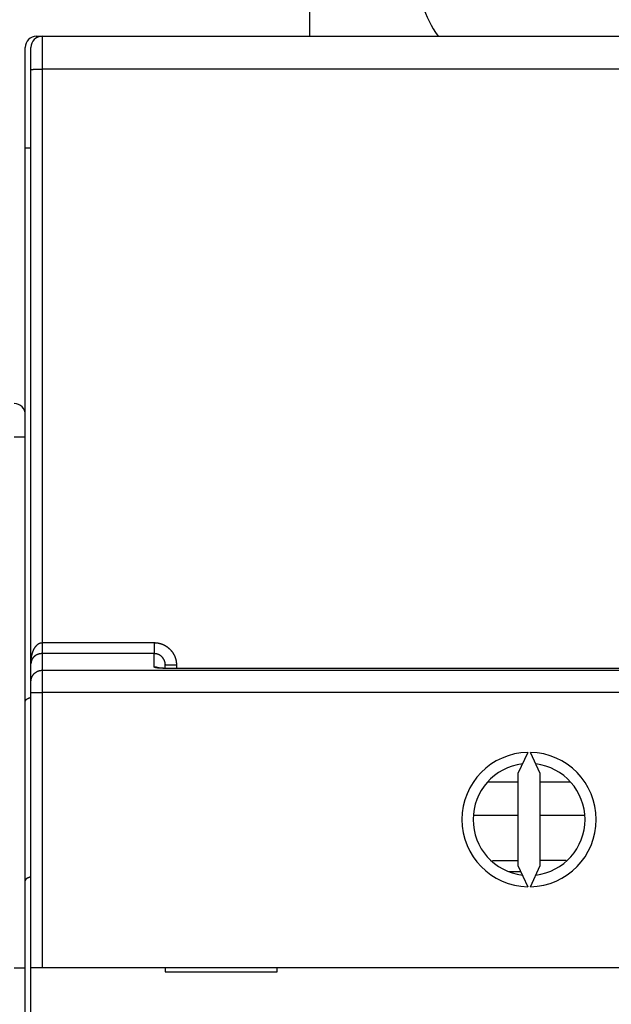
# Model space of a CAD drawing. Extents: x 136 to 1152, y 5 to 398.
# Drawn here: x 456 to 482, y 172 to 216 of the extents above; entities that cross this region are included whole.
import ezdxf

# ---------------------------------------------------------------- set-up
doc = ezdxf.new("R2010")
doc.units = 0
doc.layers.add('204', color=7, linetype='CONTINUOUS')
doc.layers.add('5', color=7, linetype='CONTINUOUS')
doc.styles.get("Standard").update_dxf_attribs({"font": 'monotxt.shx'})
doc.dimstyles.new('DSTYLE1', dxfattribs={"dimtxt": 3, "dimasz": 3, "dimexe": 3, "dimexo": 0, "dimgap": 2, "dimtad": 1, "dimrnd": 0.1, "dimzin": 3, "dimcen": 0.09, "dimazin": 3, "dimtp": 1, "dimtm": 1, "dimtfac": 1, "dimtofl": 0, "dimtmove": 0, "dimatfit": 3})

# ---------------------------------------------------------------- blocks, each defined once
blk = doc.blocks.new('_AH1')
at = {"color": 0, "linetype": 'CONTINUOUS'}
for p, q in [((-1, 0.166667), (0, 0)), ((-1, 0.166667), (-1, -0.166667)), ((0, 0), (-1, -0.166667)), ((0, 0), (-1, 0))]:
    blk.add_line(p, q, dxfattribs=at)
blk = doc.blocks.new('*D14715')
at = {"layer": '5', "color": 1, "linetype": 'CONTINUOUS'}
for p, q in [((375.80423, 148.29512), (375.80423, 243.82018)), ((507.92187, 143.47709), (507.92187, 243.82018)), ((375.80423, 240.82018), (441.86305, 240.82018)), ((507.92187, 240.82018), (441.86305, 240.82018))]:
    blk.add_line(p, q, dxfattribs=at)
at = {"layer": '5', "color": 1, "xscale": 3, "yscale": 3, "zscale": 3, "rotation": 180}
blk.add_blockref('_AH1', (375.80423, 240.82018), dxfattribs=at)
at = {"layer": '5', "color": 1, "xscale": 3, "yscale": 3, "zscale": 3}
blk.add_blockref('_AH1', (507.92187, 240.82018), dxfattribs=at)
at = {"layer": '5', "color": 1, "linetype": 'CONTINUOUS'}
blk.add_text('132,1', height=3, rotation=360, dxfattribs=at).set_placement((434.36305, 242.82118))

msp = doc.modelspace()

# ---------------------------------------------------------------- linework, layer by layer
at = {"layer": '204', "color": 40, "linetype": 'CONTINUOUS'}
for p, q in [((468.71631, 215.19512), (468.71631, 234.64159)), ((456.51217, 215.19512), (456.76667, 215.19512)), ((456.51217, 215.19512), (456.51217, 215.12517)), ((456.76667, 215.19479), (500.26667, 215.19479)), ((456.76667, 215.19479), (456.76667, 213.72096)), ((457.51217, 215.19512), (457.51217, 215.19477)), ((460.61217, 215.19512), (460.61217, 215.19479)), ((478.01217, 215.19479), (478.01217, 215.19512)), ((479.01217, 215.19512), (479.01217, 215.19479)), ((456.01217, 210.19512), (456.01217, 214.69512)), ((456.26667, 213.71224), (456.26667, 214.69479)), ((456.26667, 187.19436), (456.26667, 213.71224)), ((500.26667, 213.72096), (456.76667, 213.72096)), ((456.76667, 213.72096), (456.76667, 188.11927)), ((456.01217, 185.48801), (456.01217, 210.19512)), ((456.26667, 210.19512), (456.01217, 210.19512)), ((456.01217, 197.29512), (455.51217, 197.29512)), ((456.76667, 188.11927), (461.76667, 188.11927)), ((456.76667, 188.11927), (456.76667, 187.62922)), ((461.76667, 188.11927), (461.76667, 187.62922)), ((461.76667, 187.62922), (456.76667, 187.62922)), ((456.76667, 187.62922), (456.76667, 186.88575)), ((461.76667, 187.02804), (461.76667, 187.62922)), ((456.26667, 186.38697), (456.26667, 187.19436)), ((456.76667, 186.88575), (500.26667, 186.88575)), ((456.76667, 186.88575), (456.76667, 185.88819)), ((462.26667, 186.97076), (462.26667, 187.12433)), ((462.76667, 187.11561), (462.76667, 186.95934)), ((494.26667, 186.95812), (462.76667, 186.95812)), ((456.26667, 185.88819), (456.26667, 186.38697)), ((456.26667, 173.6207), (456.26667, 185.88819)), ((456.26667, 185.88819), (456.76667, 185.88819)), ((500.26667, 185.88819), (456.76667, 185.88819)), ((456.76667, 185.88819), (456.76667, 173.6207)), ((456.01217, 177.48801), (456.01217, 185.48801)), ((478.45798, 183.22013), (478.01667, 182.27373)), ((479.01667, 182.27373), (478.57536, 183.22013)), ((478.01667, 182.27373), (478.01667, 178.16767)), ((479.01667, 178.16767), (479.01667, 182.27373)), ((478.01667, 181.89518), (476.6603, 181.89518)), ((480.37304, 181.89518), (479.01668, 181.89518)), ((478.01667, 180.39518), (476.04706, 180.39518)), ((480.98625, 180.39518), (479.01668, 180.39518)), ((478.01667, 178.38113), (476.88274, 178.38113)), ((478.01667, 178.16767), (478.45798, 177.22127)), ((478.57536, 177.22127), (479.01667, 178.16767)), ((480.16855, 178.39518), (479.01668, 178.39518)), ((477.59908, 177.89518), (478.14373, 177.89518)), ((456.01217, 137.39512), (456.01217, 177.48801)), ((455.51217, 173.59512), (456.01217, 173.59512)), ((456.26667, 173.6207), (456.76667, 173.6207)), ((456.26667, 165.5207), (456.26667, 173.6207)), ((456.76667, 173.6207), (500.26667, 173.6207)), ((462.26667, 173.6207), (462.26667, 173.4207)), ((462.26667, 173.4207), (467.26667, 173.4207)), ((467.26667, 173.4207), (467.26667, 173.6207))]:
    msp.add_line(p, q, dxfattribs=at)
for points in [[(456.26665, 213.71226), (456.26721, 213.71267, -0.29884083), (456.26896, 213.71309, -0.039218973), (456.27195, 213.71352, -0.014033718), (456.27619, 213.71395, -0.007583981), (456.28179, 213.71438, -0.00457662), (456.28872, 213.71481, -0.003103553), (456.29708, 213.71525, -0.0022149), (456.30681, 213.71567, -0.001697779), (456.31798, 213.7161, -0.0013269), (456.33053, 213.71651, -0.001082846), (456.34448, 213.71692, -0.000893622), (456.35975, 213.71731, -0.000760668), (456.37633, 213.7177, -0.000652819), (456.39413, 213.71806, -0.000573434), (456.41312, 213.71841, -0.000505178), (456.43316, 213.71874, -0.000451442), (456.45419, 213.71905, -0.000410436), (456.47611, 213.71934, -0.000380711), (456.49885, 213.7196, -0.000342201), (456.52214, 213.71985, -0.000301141), (456.54584, 213.72006, -0.000305034), (456.57034, 213.72026, -0.000330986), (456.59571, 213.72043, -0.000247516), (456.61975, 213.72057, -0.00010514), (456.64166, 213.72069, -0.000308993), (456.66948, 213.72079, -0.00049211), (456.71171, 213.72088, -0.000245159), (456.76666, 213.72095, -0.000133677)], [(456.26665, 187.19434), (456.2667, 187.20703, -0.001813295), (456.26684, 187.21973, -0.001809833), (456.26707, 187.23242, -0.001811826), (456.26739, 187.24512, -0.001821073), (456.26781, 187.25781, -0.001828454), (456.26832, 187.2705, -0.001835641), (456.26893, 187.28319, -0.001842934), (456.26963, 187.29586, -0.001852107), (456.27042, 187.30853, -0.001860805), (456.27131, 187.32119, -0.001870873), (456.27229, 187.33383, -0.001880583), (456.27337, 187.34646, -0.001891853), (456.27455, 187.35908, -0.001902693), (456.27581, 187.37167, -0.001915098), (456.27718, 187.38425, -0.001927051), (456.27864, 187.3968, -0.001940625), (456.2802, 187.40933, -0.001953713), (456.28186, 187.42184, -0.001968466), (456.28361, 187.43432, -0.001982702), (456.28547, 187.44677, -0.001998652), (456.28742, 187.45919, -0.002014052), (456.28946, 187.47158, -0.002031216), (456.29161, 187.48394, -0.002047797), (456.29386, 187.49626, -0.002066193), (456.2962, 187.50854, -0.002083972), (456.29865, 187.52079, -0.002103618), (456.30119, 187.533, -0.002122613), (456.30384, 187.54516, -0.002143529), (456.30658, 187.55728, -0.002163755), (456.30943, 187.56935, -0.002185959), (456.31238, 187.58138, -0.002207432), (456.31543, 187.59335, -0.002230936), (456.31858, 187.60528, -0.002253676), (456.32183, 187.61715, -0.00227851), (456.32519, 187.62897, -0.002302508), (456.32864, 187.64073, -0.002328628), (456.33221, 187.65243, -0.002353968), (456.33587, 187.66408, -0.002381613), (456.33964, 187.67566, -0.002408002), (456.34351, 187.68718, -0.00243624), (456.34749, 187.69864, -0.002464886), (456.35157, 187.71003, -0.002497522), (456.35576, 187.72135, -0.002523517), (456.36005, 187.7326, -0.002545115), (456.36444, 187.74377, -0.002594166), (456.36894, 187.75488, -0.002680769), (456.37356, 187.7659, -0.002748225), (456.37828, 187.77684, -0.002808299), (456.38311, 187.78769, -0.002862554), (456.38804, 187.79845, -0.002918465), (456.39309, 187.80911, -0.002973666), (456.39825, 187.81967, -0.003035646), (456.40352, 187.83013, -0.003096358), (456.4089, 187.84048, -0.003162981), (456.41439, 187.85072, -0.003229181), (456.42, 187.86086, -0.003303841), (456.42571, 187.87087, -0.003375713), (456.43154, 187.88077, -0.00345551), (456.43749, 187.89054, -0.003534291), (456.44354, 187.90018, -0.003621527), (456.44971, 187.90969, -0.003706355), (456.45599, 187.91905, -0.003798867), (456.46238, 187.92827, -0.003893353), (456.46888, 187.93735, -0.004000931), (456.4755, 187.94627, -0.004092454), (456.48223, 187.95503, -0.004176744), (456.48907, 187.96363, -0.004315556), (456.49602, 187.97206, -0.004529015), (456.50309, 187.98031, -0.004740291), (456.51028, 187.98839, -0.004987726), (456.5176, 187.99626, -0.005120811), (456.52503, 188.00395, -0.005154679), (456.53258, 188.01143, -0.005223752), (456.54024, 188.01871, -0.00532488), (456.54801, 188.02577, -0.005423771), (456.55588, 188.03262, -0.005523146), (456.56385, 188.03925, -0.005629023), (456.57191, 188.04566, -0.00574399), (456.58008, 188.05183, -0.005863222), (456.58832, 188.05777, -0.005990862), (456.59666, 188.06346, -0.00611971), (456.60508, 188.06891, -0.006255147), (456.61358, 188.07411, -0.006401056), (456.62215, 188.07905, -0.006564006), (456.63079, 188.08373, -0.006697521), (456.63951, 188.08815, -0.006812262), (456.64828, 188.0923, -0.007034236), (456.65712, 188.09617, -0.007360161), (456.66604, 188.09976, -0.007303599), (456.67497, 188.10306, -0.006946401), (456.68389, 188.10607, -0.007874792), (456.69302, 188.10879, -0.009693585), (456.7024, 188.11121, -0.007438725), (456.71124, 188.11331, -0.002383746), (456.71925, 188.11507, -0.010914154), (456.7296, 188.11659, -0.019509624), (456.74563, 188.118, -0.00961694), (456.76666, 188.11927, -0.005065238)], [(461.76666, 188.11927), (461.78632, 188.11906, -0.005058757), (461.80596, 188.11846, -0.005078569), (461.82558, 188.11745, -0.005064835), (461.84518, 188.11605, -0.005021466), (461.86475, 188.11425, -0.004991947), (461.88428, 188.11207, -0.004966776), (461.90376, 188.10949, -0.00494421), (461.92319, 188.10653, -0.004919174), (461.94255, 188.10319, -0.004898865), (461.96185, 188.09946, -0.004878263), (461.98107, 188.09536, -0.004861482), (462.00022, 188.09088, -0.004844598), (462.01927, 188.08603, -0.004831282), (462.03822, 188.08082, -0.004818441), (462.05708, 188.07523, -0.004808757), (462.07582, 188.06928, -0.004800018), (462.09444, 188.06297, -0.004794043), (462.11295, 188.05631, -0.004789479), (462.13132, 188.04928, -0.004787267), (462.14955, 188.04191, -0.004786909), (462.16763, 188.03419, -0.004788478), (462.18557, 188.02612, -0.004792328), (462.20334, 188.0177, -0.004797665), (462.22095, 188.00895, -0.004805703), (462.23838, 187.99985, -0.004814754), (462.25563, 187.99043, -0.004826892), (462.27269, 187.98067, -0.004839613), (462.28957, 187.97058, -0.004855865), (462.30623, 187.96016, -0.004872), (462.32269, 187.94942, -0.004891814), (462.33893, 187.93835, -0.004911763), (462.35495, 187.92697, -0.004936641), (462.37074, 187.91527, -0.004958023), (462.38629, 187.90326, -0.004981174), (462.4016, 187.89094, -0.005012353), (462.41666, 187.87831, -0.005059407), (462.43145, 187.86537, -0.005062591), (462.44599, 187.85214, -0.005023477), (462.46025, 187.83861, -0.004985651), (462.47425, 187.82481, -0.00493997), (462.48796, 187.81072, -0.004913345), (462.50141, 187.79637, -0.004899233), (462.51456, 187.78175, -0.004885283), (462.52744, 187.76687, -0.004868443), (462.54001, 187.75175, -0.00485604), (462.5523, 187.73638, -0.004845257), (462.56428, 187.72077, -0.004837335), (462.57596, 187.70493, -0.004830516), (462.58732, 187.68887, -0.004826434), (462.59838, 187.67259, -0.004824169), (462.60911, 187.6561, -0.004824144), (462.61953, 187.63941, -0.004826333), (462.62961, 187.62251, -0.004830298), (462.63937, 187.60543, -0.00483687), (462.64879, 187.58816, -0.004844913), (462.65787, 187.57071, -0.00485622), (462.66661, 187.55309, -0.004867773), (462.675, 187.5353, -0.004881928), (462.68303, 187.51736, -0.004899117), (462.69072, 187.49926, -0.004923932), (462.69803, 187.48101, -0.004935468), (462.70499, 187.46263, -0.004932895), (462.71158, 187.4441, -0.004922609), (462.71781, 187.42545, -0.004904158), (462.72367, 187.40666, -0.004873365), (462.72916, 187.38777, -0.00483025), (462.73428, 187.36877, -0.004860186), (462.73904, 187.34965, -0.004946871), (462.74342, 187.33041, -0.004800369), (462.74743, 187.31117, -0.004478381), (462.75106, 187.29197, -0.004938793), (462.75433, 187.27239, -0.005889661), (462.75722, 187.25229, -0.004472875), (462.75971, 187.23338, -0.00152695), (462.76178, 187.21625, -0.006320363), (462.76357, 187.1942, -0.010938725), (462.7652, 187.16019, -0.005358645), (462.76667, 187.11561, -0.002835771)], [(456.76666, 187.62921), (456.75815, 187.62914, 0.003818226), (456.74967, 187.62894, 0.003855129), (456.7412, 187.62861, 0.003845247), (456.73275, 187.62816, 0.003786729), (456.72432, 187.62757, 0.003749794), (456.71592, 187.62686, 0.003719092), (456.70755, 187.62603, 0.003693244), (456.69921, 187.62508, 0.003660788), (456.69091, 187.624, 0.003637082), (456.68264, 187.62281, 0.003610242), (456.67441, 187.6215, 0.003591069), (456.66623, 187.62008, 0.003568297), (456.65809, 187.61854, 0.003553322), (456.64999, 187.6169, 0.003535222), (456.64195, 187.61514, 0.003524769), (456.63396, 187.61328, 0.003511439), (456.62603, 187.61131, 0.003505689), (456.61815, 187.60924, 0.00349737), (456.61034, 187.60707, 0.003496564), (456.60259, 187.6048, 0.003493489), (456.59491, 187.60243, 0.003497884), (456.5873, 187.59996, 0.003500327), (456.57976, 187.5974, 0.003510217), (456.5723, 187.59474, 0.003518485), (456.56491, 187.592, 0.003534206), (456.5576, 187.58917, 0.003548662), (456.55038, 187.58624, 0.003570586), (456.54324, 187.58324, 0.003591594), (456.5362, 187.58015, 0.003620209), (456.52924, 187.57697, 0.003648423), (456.52238, 187.57372, 0.003684001), (456.51561, 187.57039, 0.003719126), (456.50894, 187.56698, 0.003763258), (456.50238, 187.5635, 0.003809529), (456.49592, 187.55995, 0.003765177), (456.48956, 187.55632, 0.003586989), (456.48329, 187.55263, 0.003519698), (456.47711, 187.54888, 0.003539472), (456.47103, 187.54506, 0.003549982), (456.46504, 187.54118, 0.003536819), (456.45915, 187.53725, 0.003535717), (456.45335, 187.53325, 0.003531228), (456.44765, 187.5292, 0.003533187), (456.44203, 187.52509, 0.003526604), (456.43652, 187.52094, 0.003528021), (456.43109, 187.51673, 0.003522427), (456.42576, 187.51247, 0.003524381), (456.42053, 187.50817, 0.003519283), (456.41539, 187.50381, 0.003521755), (456.41034, 187.49942, 0.003516217), (456.40539, 187.49498, 0.003518982), (456.40053, 187.4905, 0.003515033), (456.39576, 187.48598, 0.003518315), (456.39109, 187.48142, 0.00351638), (456.38651, 187.47682, 0.00351951), (456.38201, 187.47218, 0.003514007), (456.37762, 187.46751, 0.003519499), (456.37331, 187.4628, 0.003523908), (456.36909, 187.45806, 0.003514756), (456.36497, 187.45329, 0.00347467), (456.36093, 187.44848, 0.00351375), (456.35698, 187.44365, 0.003625722), (456.35312, 187.43877, 0.003730328), (456.34934, 187.43385, 0.003844096), (456.34565, 187.42888, 0.003939461), (456.34205, 187.42387, 0.004033606), (456.33853, 187.41879, 0.004110557), (456.3351, 187.41366, 0.004187417), (456.33175, 187.40847, 0.004245366), (456.32848, 187.40321, 0.004301714), (456.3253, 187.39788, 0.004338621), (456.3222, 187.39247, 0.004373555), (456.31918, 187.38699, 0.004388709), (456.31625, 187.38142, 0.0044017), (456.31339, 187.37577, 0.004395153), (456.31061, 187.37002, 0.004386747), (456.30792, 187.36418, 0.004359278), (456.3053, 187.35824, 0.004330381), (456.30276, 187.3522, 0.004284087), (456.3003, 187.34605, 0.004237715), (456.29792, 187.33979, 0.00417331), (456.29561, 187.33341, 0.004108158), (456.29339, 187.32692, 0.00403359), (456.29123, 187.3203, 0.003964761), (456.28915, 187.31355, 0.003865218), (456.28715, 187.30668, 0.003755353), (456.28522, 187.29967, 0.003691927), (456.28337, 187.29251, 0.003671059), (456.28158, 187.2852, 0.003459873), (456.27987, 187.27777, 0.003139626), (456.27825, 187.27025, 0.003367928), (456.27667, 187.26243, 0.003878483), (456.27514, 187.25423, 0.002823247), (456.27375, 187.24645, 0.000940357), (456.27253, 187.23933, 0.003837064), (456.27111, 187.22979, 0.006136184), (456.26913, 187.21458, 0.002807559), (456.26665, 187.19434, 0.001444279)], [(462.26666, 187.12435), (462.26656, 187.13424, 0.004864322), (462.26628, 187.14413, 0.004871473), (462.26579, 187.15401, 0.00486048), (462.26511, 187.16388, 0.004838477), (462.26424, 187.17374, 0.004824902), (462.26319, 187.18359, 0.004814981), (462.26193, 187.19341, 0.00480756), (462.2605, 187.20321, 0.004801838), (462.25887, 187.21298, 0.004799265), (462.25705, 187.22271, 0.004799201), (462.25504, 187.23241, 0.00480156), (462.25285, 187.24207, 0.00480677), (462.25048, 187.25168, 0.004814331), (462.24792, 187.26124, 0.00482553), (462.24517, 187.27075, 0.004837242), (462.24224, 187.2802, 0.004851662), (462.23912, 187.28958, 0.004871135), (462.23583, 187.2989, 0.00489871), (462.23235, 187.30815, 0.00491312), (462.22869, 187.31733, 0.00491404), (462.22485, 187.32643, 0.004902459), (462.22083, 187.33546, 0.004879268), (462.21664, 187.3444, 0.004863304), (462.21227, 187.35327, 0.004849894), (462.20773, 187.36205, 0.004839254), (462.20302, 187.37073, 0.004828963), (462.19814, 187.37933, 0.004821952), (462.1931, 187.38783, 0.00481635), (462.18789, 187.39622, 0.004813417), (462.18252, 187.40452, 0.00481224), (462.17699, 187.41271, 0.004813329), (462.17131, 187.42079, 0.004816625), (462.16547, 187.42875, 0.004821795), (462.15948, 187.43661, 0.004829671), (462.15334, 187.44434, 0.00483871), (462.14705, 187.45195, 0.004850578), (462.14062, 187.45943, 0.004864126), (462.13404, 187.46678, 0.004882078), (462.12732, 187.474, 0.004897206), (462.12046, 187.48109, 0.004912462), (462.11346, 187.48803, 0.004940291), (462.10633, 187.49484, 0.004987155), (462.09906, 187.5015, 0.005026248), (462.09166, 187.508, 0.005066616), (462.08413, 187.51436, 0.005064711), (462.07648, 187.52055, 0.005018817), (462.0687, 187.5266, 0.004988826), (462.06081, 187.53248, 0.004966798), (462.0528, 187.53821, 0.004946557), (462.04468, 187.54377, 0.004922738), (462.03645, 187.54918, 0.004903872), (462.02812, 187.55442, 0.004885071), (462.01968, 187.55949, 0.004869957), (462.01115, 187.5644, 0.004854647), (462.00252, 187.56915, 0.004842919), (461.99381, 187.57372, 0.004831742), (461.985, 187.57812, 0.004823539), (461.97612, 187.58236, 0.004816167), (461.96715, 187.58642, 0.004811965), (461.95811, 187.5903, 0.004809625), (461.94899, 187.59401, 0.004807921), (461.93981, 187.59754, 0.004806569), (461.93056, 187.6009, 0.004812977), (461.92124, 187.60407, 0.004826951), (461.91187, 187.60706, 0.004821556), (461.90244, 187.60987, 0.004801067), (461.89297, 187.61249, 0.004853491), (461.88344, 187.61494, 0.004967294), (461.87385, 187.61719, 0.004838234), (461.86426, 187.61925, 0.004528046), (461.85469, 187.62112, 0.005022422), (461.84492, 187.62281, 0.006029874), (461.8349, 187.6243, 0.004580678), (461.82547, 187.62559, 0.001533242), (461.81693, 187.62666, 0.006531589), (461.80592, 187.62759, 0.011372039), (461.78893, 187.62844, 0.005569235), (461.76666, 187.62921, 0.002941614)], [(456.26665, 186.38694), (456.26723, 186.41074, -0.01280286), (456.26901, 186.43485, -0.012155876), (456.27203, 186.45931, -0.011973922), (456.27629, 186.48399, -0.012480523), (456.28191, 186.50881, -0.012719504), (456.28887, 186.53365, -0.012875149), (456.29725, 186.55841, -0.012976683), (456.307, 186.58298, -0.013183885), (456.31819, 186.60725, -0.013293646), (456.33074, 186.6311, -0.013438195), (456.34471, 186.65439, -0.013510422), (456.35998, 186.67704, -0.013608319), (456.37658, 186.6989, -0.013662392), (456.39438, 186.71989, -0.013732171), (456.41337, 186.73989, -0.013722481), (456.4334, 186.75882, -0.013658792), (456.45443, 186.77657, -0.013732257), (456.47634, 186.79312, -0.013897173), (456.49907, 186.80834, -0.013543428), (456.52235, 186.82225, -0.012726105), (456.54604, 186.83474, -0.013686009), (456.57052, 186.84587, -0.015725245), (456.59587, 186.8556, -0.012375753), (456.6199, 186.86388, -0.005391867), (456.64179, 186.87063, -0.016185197), (456.66958, 186.87634, -0.027066271), (456.71177, 186.88139, -0.013867838), (456.76666, 186.88575, -0.007624318)], [(462.76667, 186.95934), (462.74702, 186.95916, -0.000583304), (462.72737, 186.95904, -0.000591346), (462.70774, 186.95896, -0.0005845), (462.68812, 186.95892, -0.000561845), (462.66852, 186.95893, -0.000546185), (462.64896, 186.95898, -0.000532749), (462.62944, 186.95907, -0.00052083), (462.60998, 186.95921, -0.000506632), (462.59057, 186.95938, -0.000495207), (462.57123, 186.95959, -0.000482563), (462.55196, 186.95983, -0.000472316), (462.53278, 186.96011, -0.000460553), (462.5137, 186.96043, -0.000451181), (462.49471, 186.96077, -0.000440279), (462.47584, 186.96115, -0.000431871), (462.45708, 186.96155, -0.000422088), (462.43845, 186.96199, -0.00041411), (462.41995, 186.96245, -0.000403905), (462.4016, 186.96294, -0.00040131), (462.38339, 186.96346, -0.000403484), (462.36533, 186.964, -0.000407856), (462.34742, 186.96456, -0.000413614), (462.32968, 186.96515, -0.000420113), (462.3121, 186.96576, -0.000426414), (462.2947, 186.9664, -0.000433963), (462.27747, 186.96706, -0.000441838), (462.26044, 186.96775, -0.000450945), (462.24359, 186.96846, -0.000460344), (462.22695, 186.96919, -0.000471138), (462.21052, 186.96994, -0.00048237), (462.1943, 186.97072, -0.000495149), (462.17829, 186.97151, -0.000508492), (462.16252, 186.97233, -0.000523596), (462.14697, 186.97317, -0.000539445), (462.13167, 186.97403, -0.000557293), (462.11661, 186.97491, -0.000576066), (462.1018, 186.97582, -0.000597279), (462.08725, 186.97674, -0.000619828), (462.07297, 186.97768, -0.00064481), (462.05895, 186.97864, -0.000670886), (462.04522, 186.97962, -0.00070185), (462.03176, 186.98062, -0.000736941), (462.01861, 186.98164, -0.000775315), (462.00574, 186.98267, -0.000815773), (461.99319, 186.98373, -0.000855184), (461.98094, 186.9848, -0.000888972), (461.96901, 186.98588, -0.000930198), (461.95739, 186.98699, -0.000974426), (461.94608, 186.98811, -0.001025367), (461.93509, 186.98924, -0.001077925), (461.92443, 186.99039, -0.001139354), (461.91408, 186.99156, -0.001204035), (461.90407, 186.99274, -0.001279624), (461.89437, 186.99393, -0.001359768), (461.88502, 186.99513, -0.001453914), (461.87599, 186.99635, -0.001554839), (461.86731, 186.99758, -0.001674019), (461.85896, 186.99882, -0.001803134), (461.85096, 187.00007, -0.001957023), (461.8433, 187.00133, -0.00212612), (461.83599, 187.00261, -0.002328602), (461.82903, 187.00389, -0.002553022), (461.82242, 187.00518, -0.002829586), (461.81616, 187.00648, -0.003146542), (461.81027, 187.00779, -0.00352341), (461.80474, 187.0091, -0.003940358), (461.79957, 187.01042, -0.004531724), (461.79476, 187.01175, -0.005308073), (461.79033, 187.01309, -0.006017672), (461.78627, 187.01442, -0.006532438), (461.78258, 187.01576, -0.008549), (461.77926, 187.01712, -0.012615976), (461.77632, 187.01852, -0.012177962), (461.77378, 187.01983, -0.004663284), (461.77167, 187.02102, -0.022593628), (461.76984, 187.02255, -0.06591782), (461.76816, 187.02492, -0.052232218), (461.76666, 187.02802, -0.033597005)], [(461.95301, 186.99211), (461.94712, 186.99442, 0.003157948), (461.94119, 186.99667, 0.003148502), (461.93523, 186.99884, 0.003145379), (461.92924, 187.00094, 0.003153162), (461.92321, 187.00296, 0.003156986), (461.91716, 187.00491, 0.00315897), (461.91108, 187.00678, 0.003160254), (461.90497, 187.00858, 0.003162965), (461.89883, 187.0103, 0.003164664), (461.89267, 187.01194, 0.003166905), (461.88648, 187.0135, 0.003167246), (461.88028, 187.01499, 0.003166932), (461.87405, 187.0164, 0.003169756), (461.86781, 187.01773, 0.00317594), (461.86155, 187.01897, 0.003168369), (461.85527, 187.02014, 0.003149342), (461.84899, 187.02123, 0.003175995), (461.84268, 187.02224, 0.003238789), (461.83636, 187.02316, 0.003147504), (461.83005, 187.02401, 0.00294045), (461.82377, 187.02477, 0.003240022), (461.81738, 187.02546, 0.003853524), (461.81084, 187.02606, 0.00293202), (461.8047, 187.02658, 0.001024685), (461.79914, 187.02702, 0.00411619), (461.79201, 187.02739, 0.007072115), (461.78103, 187.02772, 0.003467748), (461.76666, 187.02802, 0.001841541)], [(462.76667, 186.95934), (462.74844, 186.95939, 0.000191939), (462.73032, 186.95942, 0.000441872), (462.71235, 186.95942, 0.000204976), (462.69442, 186.95944, -0.000595054), (462.67643, 186.95951, -0.000857223), (462.65841, 186.95964, -0.000660809), (462.64038, 186.95981, -0.000559588), (462.62237, 186.96002, -0.000524888), (462.60438, 186.96027, -0.000477685), (462.58643, 186.96055, -0.000405453), (462.56855, 186.96086, -0.000347761), (462.55075, 186.96118, -0.00028863), (462.53304, 186.96153, -0.00023165), (462.51545, 186.96188, -0.000160869), (462.49799, 186.96224, -0.000133128), (462.48067, 186.96261, -0.000141469), (462.4635, 186.96299, -0.00015874), (462.44647, 186.96337, -0.000188839), (462.42959, 186.96377, -0.000214558), (462.41286, 186.96417, -0.000241224), (462.3963, 186.96459, -0.000266928), (462.37989, 186.96503, -0.000296688), (462.36364, 186.96548, -0.000324755), (462.34756, 186.96595, -0.00035626), (462.33164, 186.96643, -0.000386432), (462.3159, 186.96694, -0.0004204), (462.30033, 186.96747, -0.000453163), (462.28494, 186.96802, -0.00048988), (462.26973, 186.9686, -0.000525551), (462.2547, 186.9692, -0.00056534), (462.23986, 186.96983, -0.000604555), (462.2252, 186.97049, -0.000648406), (462.21074, 186.97118, -0.000691059), (462.19647, 186.9719, -0.000737568), (462.1824, 186.97265, -0.000786902), (462.16853, 186.97344, -0.000844709), (462.15487, 186.97427, -0.000890598), (462.14141, 186.97513, -0.000927643), (462.12817, 186.97603, -0.000925607), (462.11516, 186.97696, -0.000872901), (462.10242, 186.97791, -0.000837655), (462.08994, 186.97889, -0.000799344), (462.07777, 186.97988, -0.000770985), (462.06591, 186.98088, -0.000732355), (462.05438, 186.98189, -0.000705408), (462.0432, 186.9829, -0.00066916), (462.0324, 186.9839, -0.000644047), (462.02199, 186.9849, -0.00060825), (462.01199, 186.98587, -0.000583608), (462.00242, 186.98683, -0.000547093), (461.99331, 186.98776, -0.000521614), (461.98465, 186.98867, -0.00048248), (461.9765, 186.98953, -0.000453369), (461.96885, 186.99036, -0.000406998), (461.96173, 186.99114, -0.000370744), (461.95515, 186.99187, -0.000314118), (461.94915, 186.99254, -0.000254673), (461.94372, 186.99315, -0.000150209), (461.93892, 186.9937, -0.000062003), (461.93472, 186.99417, 0.000042176), (461.93116, 186.99458, 0.000370417), (461.92829, 186.99489, 0.00131552), (461.92618, 186.9951, 0.001997362), (461.9246, 186.99526, 0.000201834), (461.92349, 186.99536, 0.00929683), (461.92379, 186.99524), (461.92653, 186.99474, 0.00557777), (461.93148, 186.99388, 0.001545598)], [(462.76667, 187.11561), (462.74284, 187.11562, -0.000224095), (462.7187, 187.11565, -0.000213773), (462.69421, 187.1157, -0.000212595), (462.66949, 187.11577, -0.000224741), (462.64464, 187.11587, -0.000233797), (462.61976, 187.11599, -0.000242741), (462.59496, 187.11614, -0.000252771), (462.57034, 187.11631, -0.000266669), (462.54604, 187.1165, -0.000281671), (462.52215, 187.11672, -0.000299864), (462.49881, 187.11697, -0.00032078), (462.47611, 187.11724, -0.000345757), (462.45421, 187.11753, -0.000376035), (462.43316, 187.11784, -0.000412047), (462.41312, 187.11817, -0.00045553), (462.39414, 187.11852, -0.000505033), (462.37634, 187.11889, -0.000575602), (462.35975, 187.11927, -0.000667345), (462.34448, 187.11967, -0.000762408), (462.33053, 187.12008, -0.000843094), (462.318, 187.12049, -0.001095173), (462.30682, 187.12092, -0.001594623), (462.29705, 187.12136, -0.001675185), (462.28873, 187.12178, -0.00088152), (462.28195, 187.12217, -0.003229827), (462.2762, 187.12265, -0.011393822), (462.27109, 187.12339, -0.016388373), (462.26666, 187.12435, -0.019707623)], [(456.01215, 185.48801), (456.01203, 185.49156, -0.017507328), (456.01216, 185.49522, -0.016565005), (456.01253, 185.49898, -0.015408115), (456.01315, 185.50285, -0.014275756), (456.01401, 185.50681, -0.013246636), (456.01511, 185.51086, -0.012353126), (456.01645, 185.51499, -0.01151349), (456.01802, 185.5192, -0.010791652), (456.01983, 185.52347, -0.010119652), (456.02186, 185.5278, -0.009550465), (456.02413, 185.53219, -0.009017665), (456.02662, 185.53662, -0.008573378), (456.02934, 185.54109, -0.008153637), (456.03227, 185.5456, -0.00780905), (456.03543, 185.55013, -0.007479256), (456.03881, 185.55468, -0.00721406), (456.0424, 185.55924, -0.006955826), (456.0462, 185.56381, -0.006753769), (456.05022, 185.56838, -0.006552566), (456.05444, 185.57294, -0.006401026), (456.05887, 185.57749, -0.006245571), (456.0635, 185.58201, -0.006134734), (456.06833, 185.58651, -0.006016224), (456.07336, 185.59097, -0.005938412), (456.0786, 185.59539, -0.005849994), (456.08402, 185.59976, -0.005799268), (456.08964, 185.60407, -0.005735357), (456.09545, 185.60832, -0.005706621), (456.10145, 185.6125, -0.005663228), (456.10763, 185.61661, -0.005653487), (456.114, 185.62063, -0.005625658), (456.12054, 185.62457, -0.005628825), (456.12727, 185.6284, -0.005617736), (456.13417, 185.63214, -0.005639281), (456.14126, 185.63576, -0.005629571), (456.14851, 185.63927, -0.005645541), (456.15592, 185.64265, -0.005611476), (456.16352, 185.64591, -0.005531725), (456.17129, 185.64905, -0.005188261), (456.17919, 185.65205, -0.004668137), (456.18719, 185.65493, -0.004911519), (456.1955, 185.65772, -0.005539889), (456.20418, 185.66044, -0.00408166), (456.21242, 185.66292, -0.001500776), (456.21995, 185.6651, -0.005355566), (456.22994, 185.66767, -0.008499969), (456.24574, 185.6713, -0.003971198), (456.26667, 185.67587, -0.002079536)], [(456.26667, 177.66069), (456.25728, 177.65806, 0.002209356), (456.24803, 177.65537, 0.002305118), (456.23892, 177.65263, 0.00232106), (456.22994, 177.64984, 0.002241346), (456.22111, 177.64701, 0.002200486), (456.21242, 177.64415, 0.002168253), (456.20389, 177.64124, 0.002144602), (456.1955, 177.63831, 0.002102317), (456.18727, 177.63536, 0.002078268), (456.17919, 177.63239, 0.00204426), (456.17127, 177.6294, 0.002019914), (456.16352, 177.6264, 0.001975232), (456.15593, 177.62339, 0.001970341), (456.14851, 177.62039, 0.001980942), (456.14126, 177.61738, 0.002098069), (456.13417, 177.61437, 0.002331735), (456.12727, 177.61136, 0.002556728), (456.12054, 177.60833, 0.002796103), (456.114, 177.60529, 0.003044233), (456.10763, 177.60224, 0.003322683), (456.10145, 177.59917, 0.003608941), (456.09545, 177.59608, 0.003924081), (456.08964, 177.59296, 0.004251229), (456.08402, 177.58982, 0.00461027), (456.0786, 177.58664, 0.004984335), (456.07336, 177.58343, 0.005391776), (456.06833, 177.58018, 0.005816849), (456.0635, 177.5769, 0.006275727), (456.05887, 177.57356, 0.00675469), (456.05444, 177.57019, 0.007267313), (456.05022, 177.56676, 0.007795053), (456.0462, 177.56328, 0.008347574), (456.0424, 177.55974, 0.008924946), (456.03881, 177.55615, 0.009534591), (456.03543, 177.55249, 0.010097635), (456.03227, 177.54877, 0.010616017), (456.02934, 177.54498, 0.011291461), (456.02662, 177.54111, 0.012115923), (456.02413, 177.53716, 0.012249543), (456.02186, 177.53316, 0.011794647), (456.01983, 177.5291, 0.013488194), (456.01802, 177.52488, 0.016618345), (456.01645, 177.52046, 0.012644395), (456.01511, 177.51625, 0.004050851), (456.01401, 177.51241, 0.018262227), (456.01315, 177.50725, 0.030955194), (456.01253, 177.49901, 0.014397539), (456.01215, 177.48803, 0.007382963)]]:
    msp.add_lwpolyline(points, format="xyb", dxfattribs=at)
for centre, radius, start, end in [((478.61631, 218.14159), 5.1, 180, 215.29175), ((456.51217, 214.69512), 0.5, 90, 180), ((456.76667, 214.69479), 0.5, 90, 180), ((455.51217, 198.29512), 0.5, 0, 90), ((478.51667, 180.2207), 3, 91.120966, 268.87903), ((478.51667, 180.2207), 3, 271.12097, 448.87903), ((478.51667, 180.2207), 2.5, 96.892103, 263.1079), ((478.51667, 180.2207), 2.5, 276.8921, 443.1079)]:
    msp.add_arc(centre, radius, start, end, dxfattribs=at)

# ---------------------------------------------------------------- dimensions: what is measured, and where the dimension line sits
at = {"layer": '5', "color": 1, "linetype": 'CONTINUOUS'}
dim = msp.add_linear_dim(base=(375.80423, 240.82018), p1=(507.92187, 143.47709), p2=(375.80423, 148.29512), dimstyle='DSTYLE1', override={"dimblk": '_AH1', "dimsah": 0}, dxfattribs=at)
dim.commit()
dim.dimension.update_dxf_attribs({"geometry": '*D14715', "text_midpoint": (441.86305, 244.32118), "dimtype": 128})

doc.saveas('drawing.dxf')
